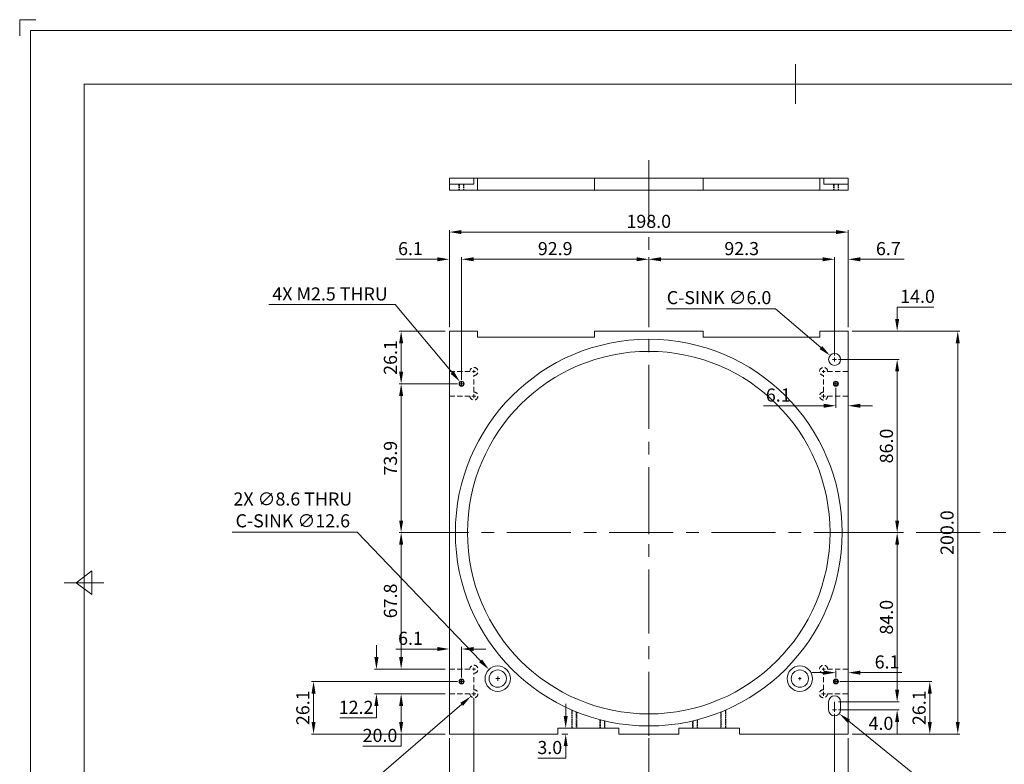
# Model space of a CAD drawing. Units: inches. Extents: x -11 to 779, y -3 to 556.
# Drawn here: x -11 to 478, y 187 to 556 of the extents above; entities that cross this region are included whole.
import ezdxf

# ---------------------------------------------------------------- set-up
doc = ezdxf.new("R2010")
doc.units = ezdxf.units.IN
doc.header["$MEASUREMENT"] = 0
doc.linetypes.add('CENTER', pattern=[50.8, 31.75, -6.35, 6.35, -6.35])
doc.linetypes.add('HIDDEN', pattern=[0.375, 0.25, -0.125])
for name, color, linetype, lineweight in [('CENTER', 1, 'CENTER', 5), ('DIMENSION', 5, 'Continuous', 5), ('NEJIANA', 7, 'Continuous', 5), ('SLITMASK', 250, 'Continuous', 15), ('ZUMEN_WAKU', 5, 'Continuous', 15)]:
    doc.layers.add(name, color=color, linetype=linetype, lineweight=lineweight)
doc.styles.add('Ryuji', font='ARIAL.TTF')
doc.dimstyles.new('Ryuji', dxfattribs={"dimtxt": 6.5, "dimasz": 6, "dimexe": 1, "dimexo": 2, "dimgap": 2, "dimtad": 3, "dimtoh": 1, "dimdec": 1, "dimzin": 0, "dimdsep": 46, "dimtxsty": 'Ryuji', "dimcen": 1, "dimclrd": 256, "dimclre": 256, "dimclrt": 256, "dimadec": 1, "dimazin": 0, "dimtfac": 1, "dimtdec": 1, "dimtofl": 0, "dimtmove": 0, "dimatfit": 3, "dimfxl": 0, "dimtolj": 1, "dimtzin": 0, "dimlwd": -1, "dimlwe": -1, "dimarcsym": 0})

# ---------------------------------------------------------------- blocks, each defined once
blk = doc.blocks.new('*D4')
at = {"layer": 'Defpoints', "color": 0}
for p in [(400.14, 451.06), (202.14, 401.84), (400.14, 401.84)]:
    blk.add_point(p, dxfattribs=at)
at = {"layer": 'DIMENSION'}
for p, q in [((202.14, 403.84), (202.14, 452.06)), ((208.14, 451.06), (394.14, 451.06)), ((400.14, 403.84), (400.14, 452.06))]:
    blk.add_line(p, q, dxfattribs=at)
for points in [[(208.14, 452.06), (208.14, 450.06), (202.14, 451.06)], [(394.14, 452.06), (394.14, 450.06), (400.14, 451.06)]]:
    blk.add_solid(points, dxfattribs=at)
at = {"layer": 'DIMENSION', "insert": (301.14, 456.38), "char_height": 6.5, "attachment_point": 5, "style": 'Ryuji'}
blk.add_mtext('\\A1;198.0', dxfattribs=at)
blk = doc.blocks.new('*D15')
at = {"layer": 'Defpoints', "color": 0}
for p in [(256.04, 204.84), (256.04, 201.84), (259.9, 201.84)]:
    blk.add_point(p, dxfattribs=at)
at = {"layer": 'DIMENSION'}
for p, q in [((259.9, 210.84), (259.9, 216.84)), ((258.04, 204.84), (260.9, 204.84)), ((258.04, 201.84), (260.9, 201.84)), ((259.9, 195.84), (259.9, 189.84)), ((259.9, 189.84), (246.1, 189.84))]:
    blk.add_line(p, q, dxfattribs=at)
for points in [[(258.9, 210.84), (260.9, 210.84), (259.9, 204.84)], [(258.9, 195.84), (260.9, 195.84), (259.9, 201.84)]]:
    blk.add_solid(points, dxfattribs=at)
at = {"layer": 'DIMENSION', "insert": (252, 195.16), "char_height": 6.5, "attachment_point": 5, "style": 'Ryuji'}
blk.add_mtext('\\A1;3.0', dxfattribs=at)
blk = doc.blocks.new('*D16')
at = {"layer": 'Defpoints', "color": 0}
for p in [(400.14, 401.84), (400.14, 201.84), (454.55, 201.84)]:
    blk.add_point(p, dxfattribs=at)
at = {"layer": 'DIMENSION'}
for p, q in [((402.14, 401.84), (455.55, 401.84)), ((454.55, 395.84), (454.55, 207.84)), ((402.14, 201.84), (455.55, 201.84))]:
    blk.add_line(p, q, dxfattribs=at)
for points in [[(453.55, 395.84), (455.55, 395.84), (454.55, 401.84)], [(453.55, 207.84), (455.55, 207.84), (454.55, 201.84)]]:
    blk.add_solid(points, dxfattribs=at)
at = {"layer": 'DIMENSION', "insert": (449.23, 301.84), "char_height": 6.5, "attachment_point": 5, "rotation": 90, "style": 'Ryuji'}
blk.add_mtext('\\A1;200.0', dxfattribs=at)
blk = doc.blocks.new('*D18')
at = {"layer": 'Defpoints', "color": 0}
for p in [(301.14, 437.54), (301.14, 401.84), (208.24, 375.74)]:
    blk.add_point(p, dxfattribs=at)
at = {"layer": 'DIMENSION'}
for p, q in [((208.24, 377.74), (208.24, 438.54)), ((214.24, 437.54), (295.14, 437.54)), ((301.14, 403.84), (301.14, 438.54))]:
    blk.add_line(p, q, dxfattribs=at)
for points in [[(214.24, 438.54), (214.24, 436.54), (208.24, 437.54)], [(295.14, 438.54), (295.14, 436.54), (301.14, 437.54)]]:
    blk.add_solid(points, dxfattribs=at)
at = {"layer": 'DIMENSION', "insert": (254.69, 442.85), "char_height": 6.5, "attachment_point": 5, "style": 'Ryuji'}
blk.add_mtext('\\A1;92.9', dxfattribs=at)
blk = doc.blocks.new('*D19')
at = {"layer": 'Defpoints', "color": 0}
for p in [(202.14, 437.54), (202.14, 401.84), (208.24, 375.74)]:
    blk.add_point(p, dxfattribs=at)
at = {"layer": 'DIMENSION'}
for p, q in [((196.14, 437.54), (175.53, 437.54)), ((202.14, 403.84), (202.14, 438.54)), ((208.24, 377.74), (208.24, 438.54)), ((214.24, 437.54), (220.24, 437.54))]:
    blk.add_line(p, q, dxfattribs=at)
for points in [[(196.14, 438.54), (196.14, 436.54), (202.14, 437.54)], [(214.24, 438.54), (214.24, 436.54), (208.24, 437.54)]]:
    blk.add_solid(points, dxfattribs=at)
at = {"layer": 'DIMENSION', "insert": (182.84, 442.85), "char_height": 6.5, "attachment_point": 5, "style": 'Ryuji'}
blk.add_mtext('\\A1;6.1', dxfattribs=at)
blk = doc.blocks.new('*D20')
at = {"layer": 'Defpoints', "color": 0}
for p in [(393.41, 437.54), (301.14, 401.84), (393.41, 387.84)]:
    blk.add_point(p, dxfattribs=at)
at = {"layer": 'DIMENSION'}
for p, q in [((301.14, 403.84), (301.14, 438.54)), ((307.14, 437.54), (387.41, 437.54)), ((393.41, 389.84), (393.41, 438.54))]:
    blk.add_line(p, q, dxfattribs=at)
for points in [[(307.14, 438.54), (307.14, 436.54), (301.14, 437.54)], [(387.41, 438.54), (387.41, 436.54), (393.41, 437.54)]]:
    blk.add_solid(points, dxfattribs=at)
at = {"layer": 'DIMENSION', "insert": (347.28, 442.86), "char_height": 6.5, "attachment_point": 5, "style": 'Ryuji'}
blk.add_mtext('\\A1;92.3', dxfattribs=at)
blk = doc.blocks.new('*D21')
at = {"layer": 'Defpoints', "color": 0}
for p in [(400.14, 437.54), (400.14, 401.84), (393.41, 387.84)]:
    blk.add_point(p, dxfattribs=at)
at = {"layer": 'DIMENSION'}
for p, q in [((387.41, 437.54), (381.41, 437.54)), ((393.41, 389.84), (393.41, 438.54)), ((400.14, 403.84), (400.14, 438.54)), ((406.14, 437.54), (428.01, 437.54))]:
    blk.add_line(p, q, dxfattribs=at)
for points in [[(387.41, 438.54), (387.41, 436.54), (393.41, 437.54)], [(406.14, 438.54), (406.14, 436.54), (400.14, 437.54)]]:
    blk.add_solid(points, dxfattribs=at)
at = {"layer": 'DIMENSION', "insert": (420.08, 442.85), "char_height": 6.5, "attachment_point": 5, "style": 'Ryuji'}
blk.add_mtext('\\A1;6.7', dxfattribs=at)
blk = doc.blocks.new('*D22')
at = {"layer": 'Defpoints', "color": 0}
for p in [(178.2, 401.84), (202.14, 401.84), (208.24, 375.74)]:
    blk.add_point(p, dxfattribs=at)
at = {"layer": 'DIMENSION'}
for p, q in [((200.14, 401.84), (177.2, 401.84)), ((178.2, 381.74), (178.2, 395.84)), ((206.24, 375.74), (177.2, 375.74))]:
    blk.add_line(p, q, dxfattribs=at)
for points in [[(177.2, 395.84), (179.2, 395.84), (178.2, 401.84)], [(177.2, 381.74), (179.2, 381.74), (178.2, 375.74)]]:
    blk.add_solid(points, dxfattribs=at)
at = {"layer": 'DIMENSION', "insert": (172.88, 388.79), "char_height": 6.5, "attachment_point": 5, "rotation": 90, "style": 'Ryuji'}
blk.add_mtext('\\A1;26.1', dxfattribs=at)
blk = doc.blocks.new('*D23')
at = {"layer": 'Defpoints', "color": 0}
for p in [(208.24, 375.74), (178.2, 301.84), (202.14, 301.84)]:
    blk.add_point(p, dxfattribs=at)
at = {"layer": 'DIMENSION'}
for p, q in [((206.24, 375.74), (177.2, 375.74)), ((178.2, 369.74), (178.2, 307.84)), ((200.14, 301.84), (177.2, 301.84))]:
    blk.add_line(p, q, dxfattribs=at)
for points in [[(177.2, 369.74), (179.2, 369.74), (178.2, 375.74)], [(177.2, 307.84), (179.2, 307.84), (178.2, 301.84)]]:
    blk.add_solid(points, dxfattribs=at)
at = {"layer": 'DIMENSION', "insert": (172.88, 338.79), "char_height": 6.5, "attachment_point": 5, "rotation": 90, "style": 'Ryuji'}
blk.add_mtext('\\A1;73.9', dxfattribs=at)
blk = doc.blocks.new('*D24')
at = {"layer": 'Defpoints', "color": 0}
for p in [(393.41, 213.84), (301.14, 201.84), (393.41, 170.44)]:
    blk.add_point(p, dxfattribs=at)
at = {"layer": 'DIMENSION'}
for p, q in [((393.41, 211.84), (393.41, 169.44)), ((301.14, 199.84), (301.14, 169.44)), ((307.14, 170.44), (387.41, 170.44))]:
    blk.add_line(p, q, dxfattribs=at)
for points in [[(307.14, 171.44), (307.14, 169.44), (301.14, 170.44)], [(387.41, 171.44), (387.41, 169.44), (393.41, 170.44)]]:
    blk.add_solid(points, dxfattribs=at)
at = {"layer": 'DIMENSION', "insert": (347.28, 175.76), "char_height": 6.5, "attachment_point": 5, "style": 'Ryuji'}
blk.add_mtext('\\A1;92.3', dxfattribs=at)
blk = doc.blocks.new('*D25')
at = {"layer": 'Defpoints', "color": 0}
for p in [(393.41, 213.84), (400.14, 201.84), (400.14, 170.44)]:
    blk.add_point(p, dxfattribs=at)
at = {"layer": 'DIMENSION'}
for p, q in [((393.41, 211.84), (393.41, 169.44)), ((400.14, 199.84), (400.14, 169.44)), ((387.41, 170.44), (381.41, 170.44)), ((406.14, 170.44), (428.01, 170.44))]:
    blk.add_line(p, q, dxfattribs=at)
for points in [[(387.41, 171.44), (387.41, 169.44), (393.41, 170.44)], [(406.14, 171.44), (406.14, 169.44), (400.14, 170.44)]]:
    blk.add_solid(points, dxfattribs=at)
at = {"layer": 'DIMENSION', "insert": (420.08, 175.76), "char_height": 6.5, "attachment_point": 5, "style": 'Ryuji'}
blk.add_mtext('\\A1;6.7', dxfattribs=at)
blk = doc.blocks.new('*D26')
at = {"layer": 'Defpoints', "color": 0}
for p in [(400.14, 301.84), (393.41, 217.84), (424.46, 217.84)]:
    blk.add_point(p, dxfattribs=at)
at = {"layer": 'DIMENSION'}
for p, q in [((402.14, 301.84), (425.46, 301.84)), ((424.46, 295.84), (424.46, 223.84)), ((395.41, 217.84), (425.46, 217.84))]:
    blk.add_line(p, q, dxfattribs=at)
for points in [[(423.46, 295.84), (425.46, 295.84), (424.46, 301.84)], [(423.46, 223.84), (425.46, 223.84), (424.46, 217.84)]]:
    blk.add_solid(points, dxfattribs=at)
at = {"layer": 'DIMENSION', "insert": (419.14, 259.84), "char_height": 6.5, "attachment_point": 5, "rotation": 90, "style": 'Ryuji'}
blk.add_mtext('\\A1;84.0', dxfattribs=at)
blk = doc.blocks.new('*D27')
at = {"layer": 'Defpoints', "color": 0}
for p in [(393.41, 217.84), (393.41, 213.84), (424.46, 213.84)]:
    blk.add_point(p, dxfattribs=at)
at = {"layer": 'DIMENSION'}
for p, q in [((424.46, 223.84), (424.46, 229.84)), ((395.41, 217.84), (425.46, 217.84)), ((395.41, 213.84), (425.46, 213.84)), ((424.46, 207.84), (424.46, 201.84)), ((424.46, 201.84), (410.38, 201.84))]:
    blk.add_line(p, q, dxfattribs=at)
for points in [[(423.46, 223.84), (425.46, 223.84), (424.46, 217.84)], [(423.46, 207.84), (425.46, 207.84), (424.46, 213.84)]]:
    blk.add_solid(points, dxfattribs=at)
at = {"layer": 'DIMENSION', "insert": (416.42, 207.16), "char_height": 6.5, "attachment_point": 5, "style": 'Ryuji'}
blk.add_mtext('\\A1;4.0', dxfattribs=at)
blk = doc.blocks.new('*D28')
at = {"layer": 'Defpoints', "color": 0}
for p in [(207.44, 376.7), (209.05, 374.79)]:
    blk.add_point(p, dxfattribs=at)
at = {"layer": 'DIMENSION'}
for p, q in [((112.53, 415.03), (175.24, 415.03)), ((175.24, 415.03), (203.58, 381.29)), ((208.24, 374.74), (208.24, 376.74)), ((207.24, 375.74), (209.24, 375.74))]:
    blk.add_line(p, q, dxfattribs=at)
blk.add_solid([(204.35, 381.94), (202.81, 380.65), (207.44, 376.7)], dxfattribs=at)
at = {"layer": 'DIMENSION', "insert": (142.89, 420.34), "char_height": 6.5, "attachment_point": 5, "style": 'Ryuji'}
blk.add_mtext('\\A1;4X M2.5 THRU', dxfattribs=at)
blk = doc.blocks.new('*D29')
at = {"layer": 'Defpoints', "color": 0}
for p in [(202.14, 301.84), (178.2, 234.04), (202.14, 234.04)]:
    blk.add_point(p, dxfattribs=at)
at = {"layer": 'DIMENSION'}
for p, q in [((200.14, 301.84), (177.2, 301.84)), ((178.2, 295.84), (178.2, 240.04)), ((200.14, 234.04), (177.2, 234.04))]:
    blk.add_line(p, q, dxfattribs=at)
for points in [[(177.2, 295.84), (179.2, 295.84), (178.2, 301.84)], [(177.2, 240.04), (179.2, 240.04), (178.2, 234.04)]]:
    blk.add_solid(points, dxfattribs=at)
at = {"layer": 'DIMENSION', "insert": (172.88, 267.94), "char_height": 6.5, "attachment_point": 5, "rotation": 90, "style": 'Ryuji'}
blk.add_mtext('\\A1;67.8', dxfattribs=at)
blk = doc.blocks.new('*D30')
at = {"layer": 'Defpoints', "color": 0}
for p in [(202.14, 234.04), (165.94, 221.84), (202.14, 221.84)]:
    blk.add_point(p, dxfattribs=at)
at = {"layer": 'DIMENSION'}
for p, q in [((165.94, 240.04), (165.94, 246.04)), ((200.14, 234.04), (164.94, 234.04)), ((200.14, 221.84), (164.94, 221.84)), ((165.94, 215.84), (165.94, 209.84)), ((165.94, 209.84), (147.73, 209.84))]:
    blk.add_line(p, q, dxfattribs=at)
for points in [[(164.94, 240.04), (166.94, 240.04), (165.94, 234.04)], [(164.94, 215.84), (166.94, 215.84), (165.94, 221.84)]]:
    blk.add_solid(points, dxfattribs=at)
at = {"layer": 'DIMENSION', "insert": (155.84, 215.11), "char_height": 6.5, "attachment_point": 5, "style": 'Ryuji'}
blk.add_mtext('\\A1;12.2', dxfattribs=at)
blk = doc.blocks.new('*D31')
at = {"layer": 'Defpoints', "color": 0}
for p in [(202.14, 221.84), (178.2, 201.84), (202.14, 201.84)]:
    blk.add_point(p, dxfattribs=at)
at = {"layer": 'DIMENSION'}
for p, q in [((200.14, 221.84), (177.2, 221.84)), ((178.2, 215.84), (178.2, 207.84)), ((200.14, 201.84), (177.2, 201.84)), ((178.2, 201.84), (178.2, 195.84)), ((178.2, 195.84), (159.23, 195.84))]:
    blk.add_line(p, q, dxfattribs=at)
for points in [[(177.2, 215.84), (179.2, 215.84), (178.2, 221.84)], [(177.2, 207.84), (179.2, 207.84), (178.2, 201.84)]]:
    blk.add_solid(points, dxfattribs=at)
at = {"layer": 'DIMENSION', "insert": (167.71, 201.16), "char_height": 6.5, "attachment_point": 5, "style": 'Ryuji'}
blk.add_mtext('\\A1;20.0', dxfattribs=at)
blk = doc.blocks.new('*D32')
at = {"layer": 'Defpoints', "color": 0}
for p in [(214.34, 221.84), (301.14, 201.84), (301.14, 170.44)]:
    blk.add_point(p, dxfattribs=at)
at = {"layer": 'DIMENSION'}
for p, q in [((214.34, 219.84), (214.34, 169.44)), ((301.14, 199.84), (301.14, 169.44)), ((220.34, 170.44), (295.14, 170.44))]:
    blk.add_line(p, q, dxfattribs=at)
for points in [[(220.34, 171.44), (220.34, 169.44), (214.34, 170.44)], [(295.14, 171.44), (295.14, 169.44), (301.14, 170.44)]]:
    blk.add_solid(points, dxfattribs=at)
at = {"layer": 'DIMENSION', "insert": (257.74, 175.76), "char_height": 6.5, "attachment_point": 5, "style": 'Ryuji'}
blk.add_mtext('\\A1;86.8', dxfattribs=at)
blk = doc.blocks.new('*D33')
at = {"layer": 'Defpoints', "color": 0}
for p in [(214.34, 221.84), (202.14, 201.84), (202.14, 170.44)]:
    blk.add_point(p, dxfattribs=at)
at = {"layer": 'DIMENSION'}
for p, q in [((214.34, 219.84), (214.34, 169.44)), ((202.14, 199.84), (202.14, 169.44)), ((196.14, 170.44), (169.94, 170.44)), ((220.34, 170.44), (226.34, 170.44))]:
    blk.add_line(p, q, dxfattribs=at)
for points in [[(196.14, 171.44), (196.14, 169.44), (202.14, 170.44)], [(220.34, 171.44), (220.34, 169.44), (214.34, 170.44)]]:
    blk.add_solid(points, dxfattribs=at)
at = {"layer": 'DIMENSION', "insert": (180.04, 175.7), "char_height": 6.5, "attachment_point": 5, "style": 'Ryuji'}
blk.add_mtext('\\A1;12.2', dxfattribs=at)
blk = doc.blocks.new('*D34')
at = {"layer": 'Defpoints', "color": 0}
for p in [(393.41, 387.84), (400.14, 301.84), (424.46, 301.84)]:
    blk.add_point(p, dxfattribs=at)
at = {"layer": 'DIMENSION'}
for p, q in [((395.41, 387.84), (425.46, 387.84)), ((424.46, 381.84), (424.46, 307.84)), ((402.14, 301.84), (425.46, 301.84))]:
    blk.add_line(p, q, dxfattribs=at)
for points in [[(423.46, 381.84), (425.46, 381.84), (424.46, 387.84)], [(423.46, 307.84), (425.46, 307.84), (424.46, 301.84)]]:
    blk.add_solid(points, dxfattribs=at)
at = {"layer": 'DIMENSION', "insert": (419.14, 344.84), "char_height": 6.5, "attachment_point": 5, "rotation": 90, "style": 'Ryuji'}
blk.add_mtext('\\A1;86.0', dxfattribs=at)
blk = doc.blocks.new('*D35')
at = {"layer": 'Defpoints', "color": 0}
for p in [(400.14, 401.84), (424.46, 401.84), (393.41, 387.84)]:
    blk.add_point(p, dxfattribs=at)
at = {"layer": 'DIMENSION'}
for p, q in [((424.46, 407.84), (424.46, 413.84)), ((424.46, 413.84), (442.71, 413.84)), ((402.14, 401.84), (425.46, 401.84)), ((395.41, 387.84), (425.46, 387.84)), ((424.46, 381.84), (424.46, 375.84))]:
    blk.add_line(p, q, dxfattribs=at)
for points in [[(423.46, 407.84), (425.46, 407.84), (424.46, 401.84)], [(423.46, 381.84), (425.46, 381.84), (424.46, 387.84)]]:
    blk.add_solid(points, dxfattribs=at)
at = {"layer": 'DIMENSION', "insert": (434.58, 419.16), "char_height": 6.5, "attachment_point": 5, "style": 'Ryuji'}
blk.add_mtext('\\A1;14.0', dxfattribs=at)
blk = doc.blocks.new('*D36')
at = {"layer": 'Defpoints', "color": 0}
for p in [(221.78, 233.89), (230.5, 224.79)]:
    blk.add_point(p, dxfattribs=at)
at = {"layer": 'DIMENSION'}
for p, q in [((94.39, 302.09), (156.45, 302.09)), ((156.45, 302.09), (217.63, 238.22)), ((226.14, 228.34), (226.14, 230.34)), ((225.14, 229.34), (227.14, 229.34))]:
    blk.add_line(p, q, dxfattribs=at)
blk.add_solid([(218.36, 238.92), (216.91, 237.53), (221.78, 233.89)], dxfattribs=at)
at = {"layer": 'DIMENSION', "insert": (124.42, 313.12), "char_height": 6.5, "attachment_point": 5, "style": 'Ryuji'}
blk.add_mtext('\\A1;2X ∅8.6 THRU\\PC-SINK ∅12.6', dxfattribs=at)
blk = doc.blocks.new('*D37')
at = {"layer": 'Defpoints', "color": 0}
for p in [(212.83, 220.54), (215.86, 223.15)]:
    blk.add_point(p, dxfattribs=at)
at = {"layer": 'DIMENSION'}
for p, q in [((213.34, 221.84), (215.34, 221.84)), ((214.34, 220.84), (214.34, 222.84)), ((152.66, 168.66), (208.28, 216.62)), ((90.24, 168.66), (152.66, 168.66))]:
    blk.add_line(p, q, dxfattribs=at)
blk.add_solid([(207.63, 217.38), (208.94, 215.86), (212.83, 220.54)], dxfattribs=at)
at = {"layer": 'DIMENSION', "insert": (120.45, 174.16), "char_height": 6.5, "attachment_point": 5, "style": 'Ryuji'}
blk.add_mtext('\\A1;2X ∅4.0 3.0DP', dxfattribs=at)
blk = doc.blocks.new('*D38')
at = {"layer": 'Defpoints', "color": 0}
for p in [(391.14, 389.8), (395.69, 385.89)]:
    blk.add_point(p, dxfattribs=at)
at = {"layer": 'DIMENSION'}
for p, q in [((309.98, 413.02), (364.08, 413.02)), ((364.08, 413.02), (386.58, 393.71)), ((392.41, 387.84), (394.41, 387.84)), ((393.41, 386.84), (393.41, 388.84))]:
    blk.add_line(p, q, dxfattribs=at)
blk.add_solid([(387.24, 394.46), (385.93, 392.95), (391.14, 389.8)], dxfattribs=at)
at = {"layer": 'DIMENSION', "insert": (336.03, 418.52), "char_height": 6.5, "attachment_point": 5, "style": 'Ryuji'}
blk.add_mtext('\\A1;C-SINK ∅6.0', dxfattribs=at)
blk = doc.blocks.new('*D39')
at = {"layer": 'Defpoints', "color": 0}
for p in [(391.08, 215.73), (395.75, 211.96)]:
    blk.add_point(p, dxfattribs=at)
at = {"layer": 'DIMENSION'}
for p, q in [((392.41, 213.84), (394.41, 213.84)), ((393.41, 212.84), (393.41, 214.84)), ((447.66, 170.09), (400.42, 208.19)), ((501.75, 170.09), (447.66, 170.09))]:
    blk.add_line(p, q, dxfattribs=at)
blk.add_solid([(401.05, 208.97), (399.79, 207.41), (395.75, 211.96)], dxfattribs=at)
at = {"layer": 'DIMENSION', "insert": (475.71, 175.59), "char_height": 6.5, "attachment_point": 5, "style": 'Ryuji'}
blk.add_mtext('\\A1;C-SINK ∅6.0', dxfattribs=at)
blk = doc.blocks.new('*D41')
at = {"layer": 'Defpoints', "color": 0}
for p in [(400.14, 401.84), (394.04, 375.74), (400.14, 364.83)]:
    blk.add_point(p, dxfattribs=at)
at = {"layer": 'DIMENSION'}
for p, q in [((400.14, 399.84), (400.14, 363.83)), ((394.04, 373.74), (394.04, 363.83)), ((388.04, 364.83), (358.12, 364.83)), ((406.14, 364.83), (412.14, 364.83))]:
    blk.add_line(p, q, dxfattribs=at)
for points in [[(388.04, 365.83), (388.04, 363.83), (394.04, 364.83)], [(406.14, 365.83), (406.14, 363.83), (400.14, 364.83)]]:
    blk.add_solid(points, dxfattribs=at)
at = {"layer": 'DIMENSION', "insert": (365.43, 370.15), "char_height": 6.5, "attachment_point": 5, "style": 'Ryuji'}
blk.add_mtext('\\A1;6.1', dxfattribs=at)
blk = doc.blocks.new('*D42')
at = {"layer": 'Defpoints', "color": 0}
for p in [(400.14, 232.32), (394.04, 227.94), (400.14, 201.84)]:
    blk.add_point(p, dxfattribs=at)
at = {"layer": 'DIMENSION'}
for p, q in [((388.04, 232.32), (382.04, 232.32)), ((394.04, 229.94), (394.04, 233.32)), ((400.14, 203.84), (400.14, 233.32)), ((406.14, 232.32), (426.76, 232.32))]:
    blk.add_line(p, q, dxfattribs=at)
for points in [[(388.04, 233.32), (388.04, 231.32), (394.04, 232.32)], [(406.14, 233.32), (406.14, 231.32), (400.14, 232.32)]]:
    blk.add_solid(points, dxfattribs=at)
at = {"layer": 'DIMENSION', "insert": (419.45, 237.64), "char_height": 6.5, "attachment_point": 5, "style": 'Ryuji'}
blk.add_mtext('\\A1;6.1', dxfattribs=at)
blk = doc.blocks.new('*D43')
at = {"layer": 'Defpoints', "color": 0}
for p in [(394.04, 227.94), (400.14, 201.84), (440.67, 201.84)]:
    blk.add_point(p, dxfattribs=at)
at = {"layer": 'DIMENSION'}
for p, q in [((396.04, 227.94), (441.67, 227.94)), ((440.67, 221.94), (440.67, 207.84)), ((402.14, 201.84), (441.67, 201.84))]:
    blk.add_line(p, q, dxfattribs=at)
for points in [[(439.67, 221.94), (441.67, 221.94), (440.67, 227.94)], [(439.67, 207.84), (441.67, 207.84), (440.67, 201.84)]]:
    blk.add_solid(points, dxfattribs=at)
at = {"layer": 'DIMENSION', "insert": (435.35, 214.89), "char_height": 6.5, "attachment_point": 5, "rotation": 90, "style": 'Ryuji'}
blk.add_mtext('\\A1;26.1', dxfattribs=at)
blk = doc.blocks.new('*D44')
at = {"layer": 'Defpoints', "color": 0}
for p in [(202.14, 244.06), (208.24, 227.94), (202.14, 201.84)]:
    blk.add_point(p, dxfattribs=at)
at = {"layer": 'DIMENSION'}
for p, q in [((202.14, 203.84), (202.14, 245.06)), ((208.24, 229.94), (208.24, 245.06)), ((196.14, 244.06), (175.53, 244.06)), ((214.24, 244.06), (220.24, 244.06))]:
    blk.add_line(p, q, dxfattribs=at)
for points in [[(196.14, 245.06), (196.14, 243.06), (202.14, 244.06)], [(214.24, 245.06), (214.24, 243.06), (208.24, 244.06)]]:
    blk.add_solid(points, dxfattribs=at)
at = {"layer": 'DIMENSION', "insert": (182.84, 249.38), "char_height": 6.5, "attachment_point": 5, "style": 'Ryuji'}
blk.add_mtext('\\A1;6.1', dxfattribs=at)
blk = doc.blocks.new('*D45')
at = {"layer": 'Defpoints', "color": 0}
for p in [(208.24, 227.94), (134.72, 201.84), (202.14, 201.84)]:
    blk.add_point(p, dxfattribs=at)
at = {"layer": 'DIMENSION'}
for p, q in [((206.24, 227.94), (133.72, 227.94)), ((134.72, 221.94), (134.72, 207.84)), ((200.14, 201.84), (133.72, 201.84))]:
    blk.add_line(p, q, dxfattribs=at)
for points in [[(133.72, 221.94), (135.72, 221.94), (134.72, 227.94)], [(133.72, 207.84), (135.72, 207.84), (134.72, 201.84)]]:
    blk.add_solid(points, dxfattribs=at)
at = {"layer": 'DIMENSION', "insert": (129.4, 214.89), "char_height": 6.5, "attachment_point": 5, "rotation": 90, "style": 'Ryuji'}
blk.add_mtext('\\A1;26.1', dxfattribs=at)

msp = doc.modelspace()

# ---------------------------------------------------------------- linework, layer by layer
at = {"layer": 'CENTER'}
for p, q in [((301.14, 99.34), (301.14, 491.29)), ((516.5, 301.84), (184.98, 301.84))]:
    msp.add_line(p, q, dxfattribs=at)
at = {"layer": 'DIMENSION'}
for p, q in [((392.41, 387.84), (394.41, 387.84)), ((393.41, 386.84), (393.41, 388.84)), ((215.04, 381.84), (213.64, 381.84)), ((214.34, 382.54), (214.34, 381.14)), ((387.24, 381.84), (388.64, 381.84)), ((387.94, 382.54), (387.94, 381.14)), ((394.04, 375.04), (394.04, 376.44)), ((393.34, 375.74), (394.74, 375.74)), ((215.34, 369.64), (213.34, 369.64)), ((214.34, 368.64), (214.34, 370.64)), ((386.94, 369.64), (388.94, 369.64)), ((387.94, 368.64), (387.94, 370.64)), ((300.44, 301.84), (301.84, 301.84)), ((301.14, 301.14), (301.14, 302.54)), ((214.34, 234.74), (214.34, 233.34)), ((387.94, 234.74), (387.94, 233.34)), ((215.04, 234.04), (213.64, 234.04)), ((376.14, 228.64), (376.14, 230.04)), ((387.24, 234.04), (388.64, 234.04)), ((208.94, 227.94), (207.54, 227.94)), ((208.24, 227.24), (208.24, 228.64)), ((375.44, 229.34), (376.84, 229.34)), ((393.34, 227.94), (394.74, 227.94)), ((394.04, 227.24), (394.04, 228.64)), ((215.34, 221.84), (213.34, 221.84)), ((214.34, 220.84), (214.34, 222.84)), ((386.94, 221.84), (388.94, 221.84)), ((387.94, 220.84), (387.94, 222.84))]:
    msp.add_line(p, q, dxfattribs=at)
at = {"layer": 'NEJIANA'}
for centre in [(208.24, 375.74), (394.04, 375.74), (208.24, 227.94), (394.04, 227.94)]:
    msp.add_circle(centre, 1.25, dxfattribs=at)
at = {"layer": 'NEJIANA', "lineweight": 9}
for centre in [(208.24, 375.74), (394.04, 375.74), (208.24, 227.94), (394.04, 227.94)]:
    msp.add_circle(centre, 1.01, dxfattribs=at)
at = {"layer": 'SLITMASK'}
for p, q in [((202.14, 477.84), (400.14, 477.84)), ((202.14, 471.84), (202.14, 477.84)), ((202.14, 474.84), (214.24, 474.84)), ((214.24, 477.84), (214.24, 474.84)), ((216.14, 471.84), (216.14, 477.84)), ((274.14, 471.84), (274.14, 477.84)), ((328.14, 471.84), (328.14, 477.84)), ((386.14, 471.84), (386.14, 477.84)), ((388.04, 477.84), (388.04, 474.84)), ((400.14, 474.84), (388.04, 474.84)), ((400.14, 471.84), (400.14, 477.84)), ((400.14, 471.84), (202.14, 471.84)), ((202.14, 401.84), (202.14, 201.84)), ((216.14, 401.84), (202.14, 401.84)), ((216.14, 401.84), (216.14, 398.84)), ((328.14, 401.84), (274.14, 401.84)), ((274.14, 398.84), (274.14, 401.84)), ((328.14, 398.84), (328.14, 401.84)), ((400.14, 401.84), (386.14, 401.84)), ((386.14, 401.84), (386.14, 398.84)), ((400.14, 201.84), (400.14, 401.84)), ((216.14, 398.84), (274.14, 398.84)), ((386.14, 398.84), (328.14, 398.84)), ((390.41, 213.84), (390.41, 217.84)), ((393.41, 213.84), (393.41, 217.84)), ((396.41, 213.84), (396.41, 217.84)), ((202.14, 201.84), (256.04, 201.84)), ((286.24, 204.84), (256.04, 204.84)), ((256.04, 204.84), (256.04, 201.84)), ((286.24, 201.84), (286.24, 204.84)), ((286.24, 201.84), (316.04, 201.84)), ((316.04, 204.84), (346.24, 204.84)), ((316.04, 201.84), (316.04, 204.84)), ((346.24, 204.84), (346.24, 201.84)), ((346.24, 201.84), (400.14, 201.84))]:
    msp.add_line(p, q, dxfattribs=at)
at = {"layer": 'SLITMASK', "linetype": 'HIDDEN', "lineweight": 5, "ltscale": 3}
for p, q in [((206.89, 471.84), (206.89, 474.84)), ((207.12, 474.84), (207.12, 471.84)), ((209.17, 474.84), (209.17, 471.84)), ((209.39, 474.84), (209.39, 471.84)), ((392.89, 474.84), (392.89, 471.84)), ((393.12, 474.84), (393.12, 471.84)), ((395.17, 474.84), (395.17, 471.84)), ((395.39, 471.84), (395.39, 474.84)), ((209.39, 471.84), (206.89, 471.84)), ((392.89, 471.84), (395.39, 471.84)), ((262.89, 213.79), (262.89, 204.84)), ((263.12, 213.69), (263.12, 204.84)), ((265.17, 212.84), (265.17, 204.84)), ((265.39, 204.84), (265.39, 212.75)), ((336.89, 204.84), (336.89, 212.75)), ((337.12, 212.84), (337.12, 204.84)), ((339.17, 213.69), (339.17, 204.84)), ((339.39, 213.79), (339.39, 204.84)), ((276.89, 208.96), (276.89, 204.84)), ((277.12, 208.9), (277.12, 204.84)), ((279.17, 208.39), (279.17, 204.84)), ((279.39, 204.84), (279.39, 208.34)), ((322.89, 204.84), (322.89, 208.34)), ((323.12, 208.39), (323.12, 204.84)), ((325.17, 208.9), (325.17, 204.84)), ((325.39, 208.96), (325.39, 204.84)), ((262.89, 204.84), (265.39, 204.84)), ((276.89, 204.84), (279.39, 204.84)), ((325.39, 204.84), (322.89, 204.84)), ((339.39, 204.84), (336.89, 204.84))]:
    msp.add_line(p, q, dxfattribs=at)
at = {"layer": 'SLITMASK', "linetype": 'HIDDEN', "lineweight": 5, "ltscale": 10}
for p, q in [((212.34, 381.84), (202.14, 381.84)), ((389.94, 381.84), (400.14, 381.84)), ((214.34, 371.64), (214.34, 379.84)), ((387.94, 371.64), (387.94, 379.84)), ((212.34, 369.64), (202.14, 369.64)), ((389.94, 369.64), (400.14, 369.64)), ((212.34, 234.04), (202.14, 234.04)), ((214.34, 223.84), (214.34, 232.04)), ((387.94, 223.84), (387.94, 232.04)), ((389.94, 234.04), (400.14, 234.04)), ((212.34, 221.84), (202.14, 221.84)), ((389.84, 221.84), (400.14, 221.84))]:
    msp.add_line(p, q, dxfattribs=at)
at = {"layer": 'SLITMASK', "lineweight": 15, "ltscale": 10}
msp.add_circle((301.14, 301.84), 96, dxfattribs=at)
at = {"layer": 'SLITMASK'}
for centre, radius in [((301.14, 301.84), 90), ((393.41, 387.84), 3)]:
    msp.add_circle(centre, radius, dxfattribs=at)
at = {"layer": 'SLITMASK', "ltscale": 5}
for centre in [(226.14, 229.34), (376.14, 229.34)]:
    msp.add_circle(centre, 6.3, dxfattribs=at)
at = {"layer": 'SLITMASK', "lineweight": 5}
for centre in [(226.14, 229.34), (376.14, 229.34)]:
    msp.add_circle(centre, 4.3, dxfattribs=at)
at = {"layer": 'SLITMASK', "linetype": 'HIDDEN', "lineweight": 5, "ltscale": 10}
for centre, radius, start, end in [((214.34, 381.84), 2, 270, 180), ((387.94, 381.84), 2, 0, 270), ((214.34, 369.64), 2, 180, 90), ((387.94, 369.64), 2, 90, 0), ((214.34, 234.04), 2, 270, 180), ((387.94, 234.04), 2, 0, 270), ((214.34, 221.84), 2, 180, 90), ((387.86, 221.86), 1.99, 87.5277, 359.5347)]:
    msp.add_arc(centre, radius, start, end, dxfattribs=at)
at = {"layer": 'SLITMASK'}
for centre, start, end in [((393.41, 217.84), 0, 180), ((393.41, 213.84), 180, 0)]:
    msp.add_arc(centre, 3, start, end, dxfattribs=at)
at = {"layer": 'ZUMEN_WAKU'}
for p, q in [((-11.18, 556.49), (-3.19, 556.49)), ((-11.18, 556.49), (-11.18, 548.5)), ((-5.85, 551.17), (774.15, 551.17)), ((-5.85, 2.77), (-5.85, 551.17)), ((374.03, 514.76), (374.03, 534.33)), ((727.29, 524.55), (20.77, 524.55)), ((20.77, 524.55), (20.77, 29.39)), ((24.68, 282.84), (16.85, 276.97)), ((24.68, 271.1), (24.68, 282.84)), ((30.55, 276.97), (10.98, 276.97)), ((16.85, 276.97), (24.68, 271.1))]:
    msp.add_line(p, q, dxfattribs=at)

# ---------------------------------------------------------------- dimensions: what is measured, and where the dimension line sits
at = {"layer": 'DIMENSION'}
for base, p1, p2, picture, middle in [((400.14, 451.06), (202.14, 401.84), (400.14, 401.84), '*D4', (301.14, 456.38)), ((202.14, 437.54), (208.24, 375.74), (202.14, 401.84), '*D19', (182.84, 442.85)), ((301.14, 437.54), (208.24, 375.74), (301.14, 401.84), '*D18', (254.69, 442.85)), ((393.41, 437.54), (301.14, 401.84), (393.41, 387.84), '*D20', (347.28, 442.86)), ((400.14, 437.54), (393.41, 387.84), (400.14, 401.84), '*D21', (420.08, 442.85)), ((400.14, 232.32), (394.04, 227.94), (400.14, 201.84), '*D42', (419.45, 237.64)), ((202.14, 170.44), (214.34, 221.84), (202.14, 201.84), '*D33', (180.04, 175.7)), ((301.14, 170.44), (214.34, 221.84), (301.14, 201.84), '*D32', (257.74, 175.76)), ((393.41, 170.44), (301.14, 201.84), (393.41, 213.84), '*D24', (347.28, 175.76)), ((400.14, 170.44), (393.41, 213.84), (400.14, 201.84), '*D25', (420.08, 175.76))]:
    dim = msp.add_linear_dim(base=base, p1=p1, p2=p2, dimstyle='Ryuji', dxfattribs=at)
    dim.commit()
    dim.dimension.update_dxf_attribs({"geometry": picture, "text_midpoint": middle})
for p1, p2, text, picture, middle in [((209.05, 374.79), (207.44, 376.7), '4X M2.5 THRU', '*D28', (142.89, 415.03)), ((395.69, 385.89), (391.14, 389.8), 'C-SINK ∅6.0', '*D38', (336.03, 413.02)), ((230.5, 224.79), (221.78, 233.89), '2X ∅8.6 THRU\\PC-SINK ∅12.6', '*D36', (124.42, 302.09)), ((215.86, 223.15), (212.83, 220.54), '2X ∅4.0 3.0DP', '*D37', (120.45, 168.66)), ((391.08, 215.73), (395.75, 211.96), 'C-SINK ∅6.0', '*D39', (475.71, 170.09))]:
    dim = msp.add_diameter_dim_2p(p1=p1, p2=p2, text=text, dimstyle='Ryuji', dxfattribs=at)
    dim.commit()
    dim.dimension.update_dxf_attribs({"geometry": picture, "text_midpoint": middle, "dimtype": 163})
for base, p1, p2, picture, middle in [((424.46, 401.84), (393.41, 387.84), (400.14, 401.84), '*D35', (434.58, 419.16)), ((178.2, 401.84), (208.24, 375.74), (202.14, 401.84), '*D22', (172.88, 388.79)), ((454.55, 201.84), (400.14, 401.84), (400.14, 201.84), '*D16', (449.23, 301.84)), ((424.46, 301.84), (393.41, 387.84), (400.14, 301.84), '*D34', (419.14, 344.84)), ((178.2, 301.84), (208.24, 375.74), (202.14, 301.84), '*D23', (172.88, 338.79)), ((178.2, 234.04), (202.14, 301.84), (202.14, 234.04), '*D29', (172.88, 267.94)), ((424.46, 217.84), (400.14, 301.84), (393.41, 217.84), '*D26', (419.14, 259.84)), ((165.94, 221.84), (202.14, 234.04), (202.14, 221.84), '*D30', (155.84, 215.11)), ((424.46, 213.84), (393.41, 217.84), (393.41, 213.84), '*D27', (416.42, 207.16)), ((134.72, 201.84), (208.24, 227.94), (202.14, 201.84), '*D45', (129.4, 214.89)), ((440.67, 201.84), (394.04, 227.94), (400.14, 201.84), '*D43', (435.35, 214.89)), ((178.2, 201.84), (202.14, 221.84), (202.14, 201.84), '*D31', (167.71, 201.16)), ((259.9, 201.84), (256.04, 204.84), (256.04, 201.84), '*D15', (252, 195.16))]:
    dim = msp.add_linear_dim(base=base, p1=p1, p2=p2, angle=90, dimstyle='Ryuji', dxfattribs=at)
    dim.commit()
    dim.dimension.update_dxf_attribs({"geometry": picture, "text_midpoint": middle})
for base, p1, p2, picture, middle in [((400.14, 364.83), (394.04, 375.74), (400.14, 401.84), '*D41', (365.43, 364.83)), ((202.14, 244.06), (208.24, 227.94), (202.14, 201.84), '*D44', (182.84, 244.06))]:
    dim = msp.add_linear_dim(base=base, p1=p1, p2=p2, dimstyle='Ryuji', dxfattribs=at)
    dim.commit()
    dim.dimension.update_dxf_attribs({"geometry": picture, "text_midpoint": middle, "dimtype": 160})

doc.saveas('drawing.dxf')
